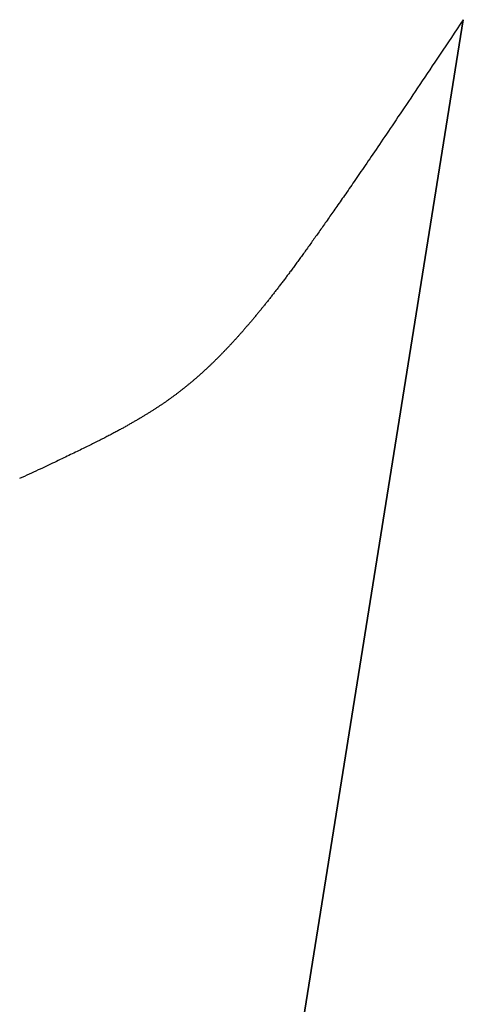
# Model space of a CAD drawing. Extents: x 0 to 60, y -1.5 to 81.5.
# Drawn here: x 7.8 to 7.8, y 31.4 to 31.5 of the extents above; entities that cross this region are included whole.
import ezdxf

# ---------------------------------------------------------------- set-up
doc = ezdxf.new("R2010")
doc.units = 0
doc.header["$MEASUREMENT"] = 0
doc.linetypes.add('HIDDEN2', pattern=[0.1875, 0.125, -0.0625])
doc.layers.get('0').update_dxf_attribs({"linetype": 'CONTINUOUS'})
doc.layers.add('HIDDEN', color=8, linetype='HIDDEN2', lineweight=30)

# ---------------------------------------------------------------- blocks, each defined once
blk = doc.blocks.new('GLSTOP')
for p, q in [((-0.66825, 0.19579), (-0.66797, 0.19622)), ((-0.66797, 0.19622), (-0.66768, 0.19665)), ((-0.66768, 0.19665), (-0.66738, 0.19709)), ((-0.66963, 0.19375), (-0.66936, 0.19414)), ((-0.66936, 0.19414), (-0.66909, 0.19454)), ((-0.66909, 0.19454), (-0.66882, 0.19495)), ((-0.66882, 0.19495), (-0.66854, 0.19537)), ((-0.66854, 0.19537), (-0.66825, 0.19579)), ((-0.67091, 0.19186), (-0.67066, 0.19222)), ((-0.67066, 0.19222), (-0.67041, 0.19259)), ((-0.67041, 0.19259), (-0.67015, 0.19297)), ((-0.67015, 0.19297), (-0.66989, 0.19336)), ((-0.66989, 0.19336), (-0.66963, 0.19375)), ((-0.6721, 0.19011), (-0.67187, 0.19045)), ((-0.67187, 0.19045), (-0.67163, 0.19079)), ((-0.67163, 0.19079), (-0.6714, 0.19114)), ((-0.6714, 0.19114), (-0.67115, 0.1915)), ((-0.67115, 0.1915), (-0.67091, 0.19186)), ((-0.67342, 0.1882), (-0.67321, 0.18851)), ((-0.67321, 0.18851), (-0.67299, 0.18882)), ((-0.67299, 0.18882), (-0.67277, 0.18913)), ((-0.67277, 0.18913), (-0.67255, 0.18946)), ((-0.67255, 0.18946), (-0.67233, 0.18978)), ((-0.67233, 0.18978), (-0.6721, 0.19011)), ((-0.67482, 0.18619), (-0.67463, 0.18647)), ((-0.67463, 0.18647), (-0.67443, 0.18674)), ((-0.67443, 0.18674), (-0.67424, 0.18703)), ((-0.67424, 0.18703), (-0.67404, 0.18731)), ((-0.67404, 0.18731), (-0.67383, 0.1876)), ((-0.67383, 0.1876), (-0.67363, 0.1879)), ((-0.67363, 0.1879), (-0.67342, 0.1882)), ((-0.67608, 0.18441), (-0.67591, 0.18465)), ((-0.67591, 0.18465), (-0.67573, 0.1849)), ((-0.67573, 0.1849), (-0.67555, 0.18515)), ((-0.67555, 0.18515), (-0.67537, 0.1854)), ((-0.67537, 0.1854), (-0.67519, 0.18566)), ((-0.67519, 0.18566), (-0.67501, 0.18593)), ((-0.67501, 0.18593), (-0.67482, 0.18619)), ((-0.67753, 0.1824), (-0.67738, 0.18261)), ((-0.67738, 0.18261), (-0.67722, 0.18282)), ((-0.67722, 0.18282), (-0.67707, 0.18304)), ((-0.67707, 0.18304), (-0.67691, 0.18326)), ((-0.67691, 0.18326), (-0.67675, 0.18348)), ((-0.67675, 0.18348), (-0.67658, 0.18371)), ((-0.67658, 0.18371), (-0.67642, 0.18394)), ((-0.67642, 0.18394), (-0.67625, 0.18417)), ((-0.67625, 0.18417), (-0.67608, 0.18441)), ((-0.67895, 0.18048), (-0.67882, 0.18066)), ((-0.67882, 0.18066), (-0.67868, 0.18084)), ((-0.67868, 0.18084), (-0.67854, 0.18103)), ((-0.67854, 0.18103), (-0.6784, 0.18121)), ((-0.6784, 0.18121), (-0.67826, 0.1814)), ((-0.67826, 0.1814), (-0.67812, 0.1816)), ((-0.67812, 0.1816), (-0.67798, 0.18179)), ((-0.67798, 0.18179), (-0.67783, 0.18199)), ((-0.67783, 0.18199), (-0.67768, 0.18219)), ((-0.67768, 0.18219), (-0.67753, 0.1824)), ((-0.68045, 0.17852), (-0.68034, 0.17867)), ((-0.68034, 0.17867), (-0.68022, 0.17883)), ((-0.68022, 0.17883), (-0.6801, 0.17898)), ((-0.6801, 0.17898), (-0.67997, 0.17914)), ((-0.67997, 0.17914), (-0.67985, 0.1793)), ((-0.67985, 0.1793), (-0.67973, 0.17946)), ((-0.67973, 0.17946), (-0.6796, 0.17963)), ((-0.6796, 0.17963), (-0.67947, 0.17979)), ((-0.67947, 0.17979), (-0.67935, 0.17996)), ((-0.67935, 0.17996), (-0.67922, 0.18013)), ((-0.67922, 0.18013), (-0.67908, 0.18031)), ((-0.67908, 0.18031), (-0.67895, 0.18048)), ((-0.68203, 0.17655), (-0.68192, 0.17668)), ((-0.68192, 0.17668), (-0.68181, 0.17682)), ((-0.68181, 0.17682), (-0.6817, 0.17695)), ((-0.6817, 0.17695), (-0.68159, 0.17709)), ((-0.68159, 0.17709), (-0.68148, 0.17723)), ((-0.68148, 0.17723), (-0.68137, 0.17737)), ((-0.68137, 0.17737), (-0.68126, 0.1775)), ((-0.68126, 0.1775), (-0.68115, 0.17765)), ((-0.68115, 0.17765), (-0.68103, 0.17779)), ((-0.68103, 0.17779), (-0.68092, 0.17793)), ((-0.68092, 0.17793), (-0.6808, 0.17808)), ((-0.6808, 0.17808), (-0.68069, 0.17822)), ((-0.68069, 0.17822), (-0.68057, 0.17837)), ((-0.68057, 0.17837), (-0.68045, 0.17852)), ((-0.6836, 0.17466), (-0.6835, 0.17478)), ((-0.6835, 0.17478), (-0.6834, 0.1749)), ((-0.6834, 0.1749), (-0.68329, 0.17502)), ((-0.68329, 0.17502), (-0.68319, 0.17515)), ((-0.68319, 0.17515), (-0.68309, 0.17527)), ((-0.68309, 0.17527), (-0.68298, 0.17539)), ((-0.68298, 0.17539), (-0.68288, 0.17552)), ((-0.68288, 0.17552), (-0.68277, 0.17564)), ((-0.68277, 0.17564), (-0.68267, 0.17577)), ((-0.68267, 0.17577), (-0.68256, 0.1759)), ((-0.68256, 0.1759), (-0.68246, 0.17603)), ((-0.68246, 0.17603), (-0.68235, 0.17616)), ((-0.68235, 0.17616), (-0.68224, 0.17629)), ((-0.68224, 0.17629), (-0.68213, 0.17642)), ((-0.68213, 0.17642), (-0.68203, 0.17655)), ((-0.68529, 0.17273), (-0.68519, 0.17284)), ((-0.68519, 0.17284), (-0.6851, 0.17295)), ((-0.6851, 0.17295), (-0.685, 0.17306)), ((-0.685, 0.17306), (-0.6849, 0.17317)), ((-0.6849, 0.17317), (-0.6848, 0.17328)), ((-0.6848, 0.17328), (-0.6847, 0.17339)), ((-0.6847, 0.17339), (-0.6846, 0.1735)), ((-0.6846, 0.1735), (-0.6845, 0.17362)), ((-0.6845, 0.17362), (-0.68441, 0.17373)), ((-0.68441, 0.17373), (-0.68431, 0.17384)), ((-0.68431, 0.17384), (-0.68421, 0.17396)), ((-0.68421, 0.17396), (-0.68411, 0.17407)), ((-0.68411, 0.17407), (-0.684, 0.17419)), ((-0.684, 0.17419), (-0.6839, 0.17431)), ((-0.6839, 0.17431), (-0.6838, 0.17442)), ((-0.6838, 0.17442), (-0.6837, 0.17454)), ((-0.6837, 0.17454), (-0.6836, 0.17466)), ((-0.68712, 0.17079), (-0.68702, 0.17088)), ((-0.68702, 0.17088), (-0.68693, 0.17098)), ((-0.68693, 0.17098), (-0.68683, 0.17108)), ((-0.68683, 0.17108), (-0.68674, 0.17118)), ((-0.68674, 0.17118), (-0.68664, 0.17128)), ((-0.68664, 0.17128), (-0.68654, 0.17138)), ((-0.68654, 0.17138), (-0.68645, 0.17148)), ((-0.68645, 0.17148), (-0.68635, 0.17158)), ((-0.68635, 0.17158), (-0.68626, 0.17169)), ((-0.68626, 0.17169), (-0.68616, 0.17179)), ((-0.68616, 0.17179), (-0.68606, 0.17189)), ((-0.68606, 0.17189), (-0.68597, 0.17199)), ((-0.68597, 0.17199), (-0.68587, 0.1721)), ((-0.68587, 0.1721), (-0.68578, 0.1722)), ((-0.68578, 0.1722), (-0.68568, 0.17231)), ((-0.68568, 0.17231), (-0.68558, 0.17241)), ((-0.68558, 0.17241), (-0.68548, 0.17252)), ((-0.68548, 0.17252), (-0.68539, 0.17263)), ((-0.68539, 0.17263), (-0.68529, 0.17273)), ((-0.68913, 0.1688), (-0.68904, 0.16889)), ((-0.68904, 0.16889), (-0.68894, 0.16898)), ((-0.68894, 0.16898), (-0.68884, 0.16908)), ((-0.68884, 0.16908), (-0.68874, 0.16917)), ((-0.68874, 0.16917), (-0.68865, 0.16926)), ((-0.68865, 0.16926), (-0.68855, 0.16935)), ((-0.68855, 0.16935), (-0.68846, 0.16945)), ((-0.68846, 0.16945), (-0.68836, 0.16954)), ((-0.68836, 0.16954), (-0.68826, 0.16964)), ((-0.68826, 0.16964), (-0.68817, 0.16973)), ((-0.68817, 0.16973), (-0.68807, 0.16982)), ((-0.68807, 0.16982), (-0.68798, 0.16992)), ((-0.68798, 0.16992), (-0.68788, 0.17001)), ((-0.68788, 0.17001), (-0.68779, 0.17011)), ((-0.68779, 0.17011), (-0.68769, 0.1702)), ((-0.68769, 0.1702), (-0.68759, 0.1703)), ((-0.68759, 0.1703), (-0.6875, 0.1704)), ((-0.6875, 0.1704), (-0.6874, 0.17049)), ((-0.6874, 0.17049), (-0.68731, 0.17059)), ((-0.68731, 0.17059), (-0.68721, 0.17069)), ((-0.68721, 0.17069), (-0.68712, 0.17079)), ((-0.69122, 0.1669), (-0.69112, 0.16699)), ((-0.69112, 0.16699), (-0.69102, 0.16708)), ((-0.69102, 0.16708), (-0.69092, 0.16717)), ((-0.69092, 0.16717), (-0.69081, 0.16726)), ((-0.69081, 0.16726), (-0.69071, 0.16735)), ((-0.69071, 0.16735), (-0.69061, 0.16744)), ((-0.69061, 0.16744), (-0.69051, 0.16753)), ((-0.69051, 0.16753), (-0.69041, 0.16762)), ((-0.69041, 0.16762), (-0.69031, 0.16771)), ((-0.69031, 0.16771), (-0.69021, 0.1678)), ((-0.69021, 0.1678), (-0.69011, 0.16789)), ((-0.69011, 0.16789), (-0.69001, 0.16798)), ((-0.69001, 0.16798), (-0.68992, 0.16807)), ((-0.68992, 0.16807), (-0.68982, 0.16816)), ((-0.68982, 0.16816), (-0.68972, 0.16825)), ((-0.68972, 0.16825), (-0.68962, 0.16834)), ((-0.68962, 0.16834), (-0.68952, 0.16843)), ((-0.68952, 0.16843), (-0.68942, 0.16853)), ((-0.68942, 0.16853), (-0.68933, 0.16862)), ((-0.68933, 0.16862), (-0.68923, 0.16871)), ((-0.68923, 0.16871), (-0.68913, 0.1688)), ((-0.69353, 0.16496), (-0.69342, 0.16505)), ((-0.69342, 0.16505), (-0.69331, 0.16513)), ((-0.69331, 0.16513), (-0.69321, 0.16522)), ((-0.69321, 0.16522), (-0.6931, 0.16531)), ((-0.6931, 0.16531), (-0.69299, 0.1654)), ((-0.69299, 0.1654), (-0.69289, 0.16548)), ((-0.69289, 0.16548), (-0.69278, 0.16557)), ((-0.69278, 0.16557), (-0.69267, 0.16566)), ((-0.69267, 0.16566), (-0.69257, 0.16575)), ((-0.69257, 0.16575), (-0.69246, 0.16584)), ((-0.69246, 0.16584), (-0.69236, 0.16592)), ((-0.69236, 0.16592), (-0.69225, 0.16601)), ((-0.69225, 0.16601), (-0.69215, 0.1661)), ((-0.69215, 0.1661), (-0.69204, 0.16619)), ((-0.69204, 0.16619), (-0.69194, 0.16628)), ((-0.69194, 0.16628), (-0.69184, 0.16637)), ((-0.69184, 0.16637), (-0.69173, 0.16646)), ((-0.69173, 0.16646), (-0.69163, 0.16654)), ((-0.69163, 0.16654), (-0.69153, 0.16663)), ((-0.69153, 0.16663), (-0.69142, 0.16672)), ((-0.69142, 0.16672), (-0.69132, 0.16681)), ((-0.69132, 0.16681), (-0.69122, 0.1669)), ((-0.69599, 0.16305), (-0.69588, 0.16313)), ((-0.69588, 0.16313), (-0.69576, 0.16322)), ((-0.69576, 0.16322), (-0.69565, 0.16331)), ((-0.69565, 0.16331), (-0.69553, 0.16339)), ((-0.69553, 0.16339), (-0.69542, 0.16348)), ((-0.69542, 0.16348), (-0.6953, 0.16357)), ((-0.6953, 0.16357), (-0.69519, 0.16365)), ((-0.69519, 0.16365), (-0.69508, 0.16374)), ((-0.69508, 0.16374), (-0.69496, 0.16383)), ((-0.69496, 0.16383), (-0.69485, 0.16391)), ((-0.69485, 0.16391), (-0.69474, 0.164)), ((-0.69474, 0.164), (-0.69463, 0.16409)), ((-0.69463, 0.16409), (-0.69452, 0.16417)), ((-0.69452, 0.16417), (-0.69441, 0.16426)), ((-0.69441, 0.16426), (-0.6943, 0.16435)), ((-0.6943, 0.16435), (-0.69419, 0.16444)), ((-0.69419, 0.16444), (-0.69408, 0.16452)), ((-0.69408, 0.16452), (-0.69397, 0.16461)), ((-0.69397, 0.16461), (-0.69386, 0.1647)), ((-0.69386, 0.1647), (-0.69375, 0.16478)), ((-0.69375, 0.16478), (-0.69364, 0.16487)), ((-0.69364, 0.16487), (-0.69353, 0.16496)), ((-0.69875, 0.16106), (-0.69863, 0.16115)), ((-0.69863, 0.16115), (-0.6985, 0.16124)), ((-0.6985, 0.16124), (-0.69838, 0.16132)), ((-0.69838, 0.16132), (-0.69826, 0.16141)), ((-0.69826, 0.16141), (-0.69813, 0.16149)), ((-0.69813, 0.16149), (-0.69801, 0.16158)), ((-0.69801, 0.16158), (-0.69789, 0.16167)), ((-0.69789, 0.16167), (-0.69777, 0.16175)), ((-0.69777, 0.16175), (-0.69765, 0.16184)), ((-0.69765, 0.16184), (-0.69753, 0.16193)), ((-0.69753, 0.16193), (-0.69741, 0.16201)), ((-0.69741, 0.16201), (-0.69729, 0.1621)), ((-0.69729, 0.1621), (-0.69717, 0.16218)), ((-0.69717, 0.16218), (-0.69705, 0.16227)), ((-0.69705, 0.16227), (-0.69693, 0.16236)), ((-0.69693, 0.16236), (-0.69681, 0.16244)), ((-0.69681, 0.16244), (-0.69669, 0.16253)), ((-0.69669, 0.16253), (-0.69657, 0.16262)), ((-0.69657, 0.16262), (-0.69646, 0.1627)), ((-0.69646, 0.1627), (-0.69634, 0.16279)), ((-0.69634, 0.16279), (-0.69622, 0.16287)), ((-0.69622, 0.16287), (-0.69611, 0.16296)), ((-0.69611, 0.16296), (-0.69599, 0.16305)), ((-0.7016, 0.15916), (-0.70146, 0.15925)), ((-0.70146, 0.15925), (-0.70133, 0.15933)), ((-0.70133, 0.15933), (-0.7012, 0.15942)), ((-0.7012, 0.15942), (-0.70107, 0.15951)), ((-0.70107, 0.15951), (-0.70093, 0.15959)), ((-0.70093, 0.15959), (-0.7008, 0.15968)), ((-0.7008, 0.15968), (-0.70067, 0.15977)), ((-0.70067, 0.15977), (-0.70054, 0.15985)), ((-0.70054, 0.15985), (-0.70041, 0.15994)), ((-0.70041, 0.15994), (-0.70028, 0.16003)), ((-0.70028, 0.16003), (-0.70015, 0.16011)), ((-0.70015, 0.16011), (-0.70002, 0.1602)), ((-0.70002, 0.1602), (-0.69989, 0.16029)), ((-0.69989, 0.16029), (-0.69976, 0.16037)), ((-0.69976, 0.16037), (-0.69963, 0.16046)), ((-0.69963, 0.16046), (-0.69951, 0.16055)), ((-0.69951, 0.16055), (-0.69938, 0.16063)), ((-0.69938, 0.16063), (-0.69925, 0.16072)), ((-0.69925, 0.16072), (-0.69913, 0.1608)), ((-0.69913, 0.1608), (-0.699, 0.16089)), ((-0.699, 0.16089), (-0.69888, 0.16098)), ((-0.69888, 0.16098), (-0.69875, 0.16106)), ((-0.70467, 0.15724), (-0.70453, 0.15732)), ((-0.70453, 0.15732), (-0.70438, 0.15741)), ((-0.70438, 0.15741), (-0.70424, 0.1575)), ((-0.70424, 0.1575), (-0.7041, 0.15759)), ((-0.7041, 0.15759), (-0.70395, 0.15768)), ((-0.70395, 0.15768), (-0.70381, 0.15776)), ((-0.70381, 0.15776), (-0.70367, 0.15785)), ((-0.70367, 0.15785), (-0.70353, 0.15794)), ((-0.70353, 0.15794), (-0.70339, 0.15803)), ((-0.70339, 0.15803), (-0.70325, 0.15811)), ((-0.70325, 0.15811), (-0.70311, 0.1582)), ((-0.70311, 0.1582), (-0.70297, 0.15829)), ((-0.70297, 0.15829), (-0.70283, 0.15838)), ((-0.70283, 0.15838), (-0.70269, 0.15846)), ((-0.70269, 0.15846), (-0.70255, 0.15855)), ((-0.70255, 0.15855), (-0.70241, 0.15864)), ((-0.70241, 0.15864), (-0.70228, 0.15873)), ((-0.70228, 0.15873), (-0.70214, 0.15881)), ((-0.70214, 0.15881), (-0.702, 0.1589)), ((-0.702, 0.1589), (-0.70187, 0.15899)), ((-0.70187, 0.15899), (-0.70173, 0.15907)), ((-0.70173, 0.15907), (-0.7016, 0.15916)), ((-0.708, 0.15527), (-0.70784, 0.15536)), ((-0.70784, 0.15536), (-0.70769, 0.15545)), ((-0.70769, 0.15545), (-0.70753, 0.15554)), ((-0.70753, 0.15554), (-0.70738, 0.15563)), ((-0.70738, 0.15563), (-0.70722, 0.15572)), ((-0.70722, 0.15572), (-0.70707, 0.15581)), ((-0.70707, 0.15581), (-0.70691, 0.1559)), ((-0.70691, 0.1559), (-0.70676, 0.15599)), ((-0.70676, 0.15599), (-0.70661, 0.15608)), ((-0.70661, 0.15608), (-0.70646, 0.15617)), ((-0.70646, 0.15617), (-0.7063, 0.15626)), ((-0.7063, 0.15626), (-0.70615, 0.15635)), ((-0.70615, 0.15635), (-0.706, 0.15644)), ((-0.706, 0.15644), (-0.70585, 0.15653)), ((-0.70585, 0.15653), (-0.7057, 0.15662)), ((-0.7057, 0.15662), (-0.70555, 0.1567)), ((-0.70555, 0.1567), (-0.70541, 0.15679)), ((-0.70541, 0.15679), (-0.70526, 0.15688)), ((-0.70526, 0.15688), (-0.70511, 0.15697)), ((-0.70511, 0.15697), (-0.70497, 0.15706)), ((-0.70497, 0.15706), (-0.70482, 0.15715)), ((-0.70482, 0.15715), (-0.70467, 0.15724)), ((-0.71144, 0.15334), (-0.71127, 0.15343)), ((-0.71127, 0.15343), (-0.7111, 0.15353)), ((-0.7111, 0.15353), (-0.71093, 0.15362)), ((-0.71093, 0.15362), (-0.71076, 0.15371)), ((-0.71076, 0.15371), (-0.71059, 0.15381)), ((-0.71059, 0.15381), (-0.71043, 0.1539)), ((-0.71043, 0.1539), (-0.71026, 0.15399)), ((-0.71026, 0.15399), (-0.71009, 0.15408)), ((-0.71009, 0.15408), (-0.70993, 0.15417)), ((-0.70993, 0.15417), (-0.70977, 0.15427)), ((-0.70977, 0.15427), (-0.7096, 0.15436)), ((-0.7096, 0.15436), (-0.70944, 0.15445)), ((-0.70944, 0.15445), (-0.70928, 0.15454)), ((-0.70928, 0.15454), (-0.70912, 0.15463)), ((-0.70912, 0.15463), (-0.70895, 0.15472)), ((-0.70895, 0.15472), (-0.70879, 0.15482)), ((-0.70879, 0.15482), (-0.70863, 0.15491)), ((-0.70863, 0.15491), (-0.70847, 0.155)), ((-0.70847, 0.155), (-0.70832, 0.15509)), ((-0.70832, 0.15509), (-0.70816, 0.15518)), ((-0.70816, 0.15518), (-0.708, 0.15527)), ((-0.71505, 0.1514), (-0.71486, 0.1515)), ((-0.71486, 0.1515), (-0.71467, 0.1516)), ((-0.71467, 0.1516), (-0.71448, 0.1517)), ((-0.71448, 0.1517), (-0.71429, 0.1518)), ((-0.71429, 0.1518), (-0.71411, 0.1519)), ((-0.71411, 0.1519), (-0.71392, 0.152)), ((-0.71392, 0.152), (-0.71374, 0.15209)), ((-0.71374, 0.15209), (-0.71355, 0.15219)), ((-0.71355, 0.15219), (-0.71337, 0.15229)), ((-0.71337, 0.15229), (-0.71319, 0.15239)), ((-0.71319, 0.15239), (-0.71301, 0.15248)), ((-0.71301, 0.15248), (-0.71283, 0.15258)), ((-0.71283, 0.15258), (-0.71266, 0.15268)), ((-0.71266, 0.15268), (-0.71248, 0.15277)), ((-0.71248, 0.15277), (-0.7123, 0.15287)), ((-0.7123, 0.15287), (-0.71213, 0.15296)), ((-0.71213, 0.15296), (-0.71195, 0.15306)), ((-0.71195, 0.15306), (-0.71178, 0.15315)), ((-0.71178, 0.15315), (-0.71161, 0.15325)), ((-0.71161, 0.15325), (-0.71144, 0.15334)), ((-0.71894, 0.14938), (-0.71872, 0.1495)), ((-0.71872, 0.1495), (-0.71851, 0.14961)), ((-0.71851, 0.14961), (-0.71829, 0.14972)), ((-0.71829, 0.14972), (-0.71808, 0.14983)), ((-0.71808, 0.14983), (-0.71786, 0.14993)), ((-0.71786, 0.14993), (-0.71765, 0.15004)), ((-0.71765, 0.15004), (-0.71744, 0.15015)), ((-0.71744, 0.15015), (-0.71724, 0.15026)), ((-0.71724, 0.15026), (-0.71703, 0.15036)), ((-0.71703, 0.15036), (-0.71683, 0.15047)), ((-0.71683, 0.15047), (-0.71662, 0.15058)), ((-0.71662, 0.15058), (-0.71642, 0.15068)), ((-0.71642, 0.15068), (-0.71622, 0.15078)), ((-0.71622, 0.15078), (-0.71602, 0.15089)), ((-0.71602, 0.15089), (-0.71582, 0.15099)), ((-0.71582, 0.15099), (-0.71563, 0.15109)), ((-0.71563, 0.15109), (-0.71543, 0.1512)), ((-0.71543, 0.1512), (-0.71524, 0.1513)), ((-0.71524, 0.1513), (-0.71505, 0.1514)), ((-0.72268, 0.1475), (-0.72243, 0.14763)), ((-0.72243, 0.14763), (-0.72219, 0.14775)), ((-0.72219, 0.14775), (-0.72194, 0.14787)), ((-0.72194, 0.14787), (-0.7217, 0.14799)), ((-0.7217, 0.14799), (-0.72146, 0.14811)), ((-0.72146, 0.14811), (-0.72122, 0.14823)), ((-0.72122, 0.14823), (-0.72099, 0.14835)), ((-0.72099, 0.14835), (-0.72075, 0.14847)), ((-0.72075, 0.14847), (-0.72052, 0.14858)), ((-0.72052, 0.14858), (-0.72029, 0.1487)), ((-0.72029, 0.1487), (-0.72006, 0.14882)), ((-0.72006, 0.14882), (-0.71983, 0.14893)), ((-0.71983, 0.14893), (-0.71961, 0.14905)), ((-0.71961, 0.14905), (-0.71938, 0.14916)), ((-0.71938, 0.14916), (-0.71916, 0.14927)), ((-0.71916, 0.14927), (-0.71894, 0.14938)), ((-0.72666, 0.14554), (-0.72638, 0.14568)), ((-0.72638, 0.14568), (-0.7261, 0.14581)), ((-0.7261, 0.14581), (-0.72582, 0.14595)), ((-0.72582, 0.14595), (-0.72555, 0.14608)), ((-0.72555, 0.14608), (-0.72528, 0.14622)), ((-0.72528, 0.14622), (-0.72501, 0.14635)), ((-0.72501, 0.14635), (-0.72474, 0.14648)), ((-0.72474, 0.14648), (-0.72448, 0.14661)), ((-0.72448, 0.14661), (-0.72421, 0.14674)), ((-0.72421, 0.14674), (-0.72395, 0.14687)), ((-0.72395, 0.14687), (-0.7237, 0.147)), ((-0.7237, 0.147), (-0.72344, 0.14713)), ((-0.72344, 0.14713), (-0.72319, 0.14725)), ((-0.72319, 0.14725), (-0.72293, 0.14738)), ((-0.72293, 0.14738), (-0.72268, 0.1475)), ((-0.73058, 0.14364), (-0.73026, 0.14379)), ((-0.73026, 0.14379), (-0.72994, 0.14395)), ((-0.72994, 0.14395), (-0.72962, 0.1441)), ((-0.72962, 0.1441), (-0.72931, 0.14425)), ((-0.72931, 0.14425), (-0.729, 0.1444)), ((-0.729, 0.1444), (-0.7287, 0.14455)), ((-0.7287, 0.14455), (-0.7284, 0.14469)), ((-0.7284, 0.14469), (-0.7281, 0.14484)), ((-0.7281, 0.14484), (-0.72781, 0.14498)), ((-0.72781, 0.14498), (-0.72752, 0.14512)), ((-0.72752, 0.14512), (-0.72723, 0.14526)), ((-0.72723, 0.14526), (-0.72694, 0.1454)), ((-0.72694, 0.1454), (-0.72666, 0.14554)), ((-0.73487, 0.14159), (-0.73448, 0.14177)), ((-0.73448, 0.14177), (-0.7341, 0.14195)), ((-0.7341, 0.14195), (-0.73372, 0.14213)), ((-0.73372, 0.14213), (-0.73335, 0.14231)), ((-0.73335, 0.14231), (-0.73299, 0.14248)), ((-0.73299, 0.14248), (-0.73263, 0.14265)), ((-0.73263, 0.14265), (-0.73227, 0.14282)), ((-0.73227, 0.14282), (-0.73193, 0.14299)), ((-0.73193, 0.14299), (-0.73158, 0.14315)), ((-0.73158, 0.14315), (-0.73125, 0.14332)), ((-0.73125, 0.14332), (-0.73091, 0.14348)), ((-0.73091, 0.14348), (-0.73058, 0.14364)), ((-0.73912, 0.13957), (-0.73867, 0.13979)), ((-0.73867, 0.13979), (-0.73821, 0.14)), ((-0.73821, 0.14), (-0.73777, 0.14021)), ((-0.73777, 0.14021), (-0.73733, 0.14042)), ((-0.73733, 0.14042), (-0.73691, 0.14062)), ((-0.73691, 0.14062), (-0.73648, 0.14082)), ((-0.73648, 0.14082), (-0.73607, 0.14101)), ((-0.73607, 0.14101), (-0.73566, 0.14121)), ((-0.73566, 0.14121), (-0.73526, 0.1414)), ((-0.73526, 0.1414), (-0.73487, 0.14159)), ((-0.7431, 0.1377), (-0.74257, 0.13795)), ((-0.74257, 0.13795), (-0.74205, 0.13819)), ((-0.74205, 0.13819), (-0.74154, 0.13843)), ((-0.74154, 0.13843), (-0.74104, 0.13867)), ((-0.74104, 0.13867), (-0.74055, 0.1389)), ((-0.74055, 0.1389), (-0.74007, 0.13913)), ((-0.74007, 0.13913), (-0.73959, 0.13935)), ((-0.73959, 0.13935), (-0.73912, 0.13957)), ((-0.74707, 0.13585), (-0.74647, 0.13613)), ((-0.74647, 0.13613), (-0.74588, 0.13641)), ((-0.74588, 0.13641), (-0.74531, 0.13667)), ((-0.74531, 0.13667), (-0.74474, 0.13694)), ((-0.74474, 0.13694), (-0.74418, 0.1372)), ((-0.74418, 0.1372), (-0.74364, 0.13745)), ((-0.74364, 0.13745), (-0.7431, 0.1377)), ((-0.75154, 0.13378), (-0.75087, 0.13409)), ((-0.75087, 0.13409), (-0.75021, 0.13439)), ((-0.75021, 0.13439), (-0.74956, 0.1347)), ((-0.74956, 0.1347), (-0.74892, 0.13499)), ((-0.74892, 0.13499), (-0.74829, 0.13529)), ((-0.74829, 0.13529), (-0.74767, 0.13557)), ((-0.74767, 0.13557), (-0.74707, 0.13585)), ((-0.75582, 0.13179), (-0.75508, 0.13214)), ((-0.75508, 0.13214), (-0.75435, 0.13248)), ((-0.75435, 0.13248), (-0.75363, 0.13281)), ((-0.75363, 0.13281), (-0.75292, 0.13314)), ((-0.75292, 0.13314), (-0.75222, 0.13346)), ((-0.75222, 0.13346), (-0.75154, 0.13378)), ((-0.75974, 0.12999), (-0.75893, 0.13036)), ((-0.75893, 0.13036), (-0.75813, 0.13073)), ((-0.75813, 0.13073), (-0.75735, 0.13109)), ((-0.75735, 0.13109), (-0.75658, 0.13144)), ((-0.75658, 0.13144), (-0.75582, 0.13179)), ((-0.76398, 0.12803), (-0.76311, 0.12843)), ((-0.76311, 0.12843), (-0.76224, 0.12883)), ((-0.76224, 0.12883), (-0.7614, 0.12922)), ((-0.7614, 0.12922), (-0.76056, 0.12961)), ((-0.76056, 0.12961), (-0.75974, 0.12999)), ((-0.76858, 0.12592), (-0.76764, 0.12635)), ((-0.76764, 0.12635), (-0.7667, 0.12678)), ((-0.7667, 0.12678), (-0.76578, 0.1272)), ((-0.76578, 0.1272), (-0.76488, 0.12762)), ((-0.76488, 0.12762), (-0.76398, 0.12803)), ((-0.77053, 0.12502), (-0.76955, 0.12547)), ((-0.42111, 0.12502), (-0.77053, 0.12502)), ((-0.77053, 0.12502), (-0.42111, 0.12502)), ((-0.76955, 0.12547), (-0.76858, 0.12592))]:
    blk.add_line(p, q)
blk = doc.blocks.new('STRIKE')
at = {"rotation": 180}
blk.add_blockref('GLSTOP', (-0.17197, -0.87531), dxfattribs=at)

msp = doc.modelspace()

# ---------------------------------------------------------------- block references
at = {"layer": 'HIDDEN', "xscale": -0.2500000000000027, "yscale": 0.25, "zscale": 0.25, "rotation": 260.9159460614018}
msp.add_blockref('STRIKE', (8.06446, 31.29091), dxfattribs=at)

doc.saveas('drawing.dxf')
